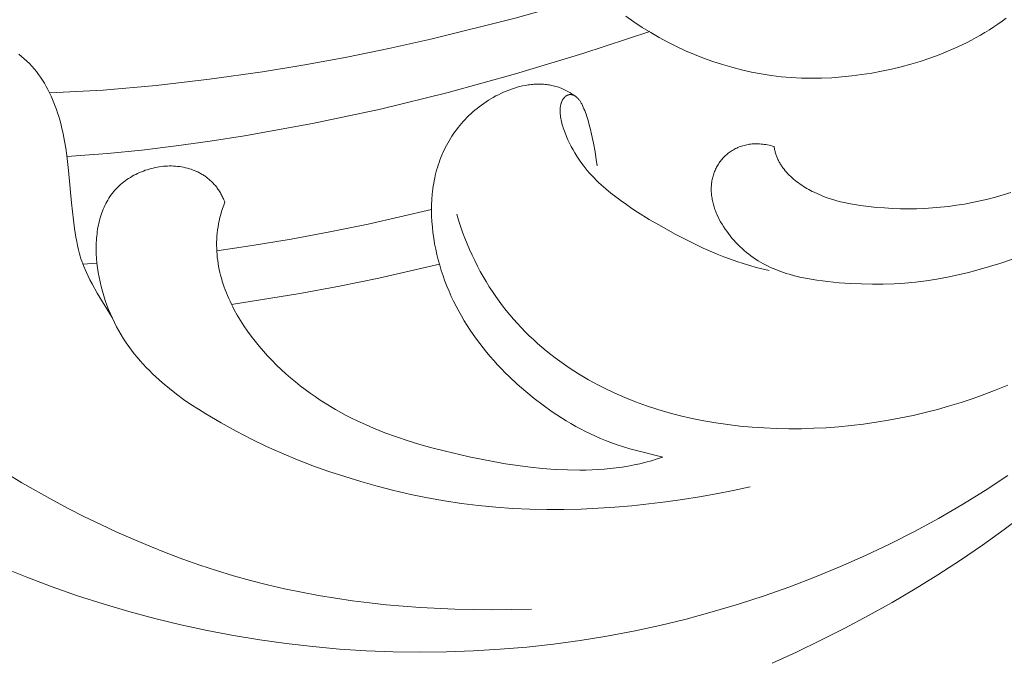
# Model space of a CAD drawing. Units: millimetres. Extents: x 5571 to 13563, y 1897 to 5243.
# Drawn here: x 7075 to 7110, y 2064 to 2087 of the extents above; entities that cross this region are included whole.
import ezdxf
from ezdxf import colors
from ezdxf.entities.mleader import LeaderData, LeaderLine
from ezdxf.math import Vec2, Vec3

# ---------------------------------------------------------------- set-up
doc = ezdxf.new("R2010")
doc.units = ezdxf.units.MM
doc.header["$PDMODE"] = 3
doc.layers.get('0').update_dxf_attribs({"lineweight": 13})
doc.layers.add('АР_Текст', color=250, linetype='Continuous', lineweight=15)
doc.layers.add('Размеры', color=250, linetype='Continuous', lineweight=15)
doc.styles.get("Standard").update_dxf_attribs({"font": 'ARIALNI.TTF'})
doc.styles.add('style1', font='txt')
doc.dimstyles.new('1_2', dxfattribs={"dimtxt": 14, "dimasz": 6, "dimexe": 0, "dimexo": 0, "dimgap": 6, "dimtad": 1, "dimdec": 0, "dimtxsty": 'style1', "dimcen": 25, "dimclrd": 1, "dimclre": 1, "dimclrt": 1, "dimadec": 0, "dimazin": 0, "dimtfac": 1, "dimtdec": 0, "dimtmove": 0, "dimatfit": 3, "dimfxl": 1, "dimtfill": 1, "dimarcsym": 0})

# ---------------------------------------------------------------- blocks, each defined once
blk = doc.blocks.new('N.VRS-002-1_645_153')
for points in [[(-39.342, 83.135), (-39.046, 82.927), (-38.745, 82.73), (-38.44, 82.542), (-38.131, 82.363), (-37.818, 82.195), (-37.5, 82.035), (-37.178, 81.886), (-36.852, 81.746), (-36.521, 81.616), (-36.184, 81.495), (-35.843, 81.384), (-35.496, 81.284), (-35.145, 81.193), (-34.791, 81.114), (-34.434, 81.046), (-34.073, 80.989), (-33.711, 80.945), (-33.346, 80.913), (-32.981, 80.894), (-32.615, 80.887), (-32.249, 80.891), (-31.883, 80.907), (-31.518, 80.934), (-31.154, 80.972), (-30.792, 81.019), (-30.432, 81.075), (-30.076, 81.141), (-29.722, 81.215), (-29.37, 81.299), (-29.022, 81.394), (-28.675, 81.498), (-28.332, 81.613), (-27.99, 81.739), (-27.651, 81.877), (-27.314, 82.026), (-26.98, 82.188), (-26.816, 82.273), (-26.652, 82.361), (-26.49, 82.453), (-26.33, 82.547), (-26.172, 82.644), (-26.016, 82.745), (-25.863, 82.849), (-25.711, 82.956), (-25.563, 83.066)], [(-25.053, 74.43), (-25.793, 74.182), (-26.167, 74.067), (-26.544, 73.959), (-26.923, 73.859), (-27.305, 73.768), (-27.688, 73.686), (-28.072, 73.615), (-28.458, 73.555), (-28.845, 73.507), (-29.234, 73.471), (-29.624, 73.446), (-30.016, 73.433), (-30.41, 73.43), (-30.807, 73.438), (-31.207, 73.456), (-31.611, 73.484), (-32.018, 73.523), (-32.222, 73.547), (-32.425, 73.575), (-32.629, 73.607), (-32.831, 73.645), (-33.032, 73.687), (-33.231, 73.736), (-33.429, 73.791), (-33.526, 73.821), (-33.624, 73.853), (-33.72, 73.886), (-33.816, 73.922), (-33.911, 73.959), (-34.005, 73.999), (-34.098, 74.04), (-34.19, 74.084), (-34.282, 74.13), (-34.372, 74.178), (-34.461, 74.229), (-34.55, 74.282), (-34.637, 74.337), (-34.722, 74.395), (-34.807, 74.456), (-34.89, 74.519), (-34.972, 74.584), (-35.052, 74.652), (-35.131, 74.721), (-35.208, 74.793), (-35.283, 74.867), (-35.355, 74.942), (-35.426, 75.02), (-35.495, 75.099), (-35.561, 75.179), (-35.625, 75.261), (-35.687, 75.345), (-35.746, 75.429), (-35.802, 75.515), (-35.855, 75.601), (-35.905, 75.689), (-35.953, 75.777), (-35.997, 75.866), (-36.038, 75.956), (-36.076, 76.046), (-36.093, 76.092), (-36.11, 76.137), (-36.126, 76.182), (-36.14, 76.228), (-36.154, 76.273), (-36.167, 76.319), (-36.179, 76.364), (-36.191, 76.41), (-36.201, 76.455), (-36.21, 76.501), (-36.218, 76.547), (-36.225, 76.592), (-36.231, 76.637), (-36.237, 76.683), (-36.241, 76.728), (-36.244, 76.773), (-36.246, 76.818), (-36.246, 76.863), (-36.246, 76.908), (-36.245, 76.953), (-36.242, 76.997), (-36.239, 77.041), (-36.234, 77.086), (-36.228, 77.129), (-36.221, 77.173), (-36.213, 77.217), (-36.203, 77.26), (-36.193, 77.302), (-36.181, 77.345), (-36.169, 77.387), (-36.155, 77.429), (-36.14, 77.47), (-36.124, 77.511), (-36.108, 77.551), (-36.09, 77.591), (-36.071, 77.631), (-36.05, 77.67), (-36.029, 77.708), (-36.007, 77.746), (-35.984, 77.783), (-35.96, 77.82), (-35.935, 77.856), (-35.909, 77.891), (-35.882, 77.925), (-35.854, 77.959), (-35.825, 77.992), (-35.795, 78.025), (-35.764, 78.056), (-35.732, 78.087), (-35.699, 78.116), (-35.665, 78.145), (-35.631, 78.173), (-35.595, 78.201), (-35.559, 78.227), (-35.521, 78.252), (-35.483, 78.276), (-35.444, 78.299), (-35.404, 78.321), (-35.363, 78.342), (-35.322, 78.362), (-35.279, 78.381), (-35.236, 78.399), (-35.192, 78.415), (-35.147, 78.431), (-35.101, 78.445), (-35.055, 78.458), (-35.007, 78.469), (-34.959, 78.48), (-34.91, 78.489), (-34.86, 78.496), (-34.81, 78.503), (-34.759, 78.508), (-34.707, 78.511), (-34.654, 78.513), (-34.601, 78.514), (-34.547, 78.513), (-34.492, 78.511), (-34.436, 78.507), (-34.38, 78.501), (-34.323, 78.494), (-34.266, 78.485), (-34.207, 78.475), (-34.148, 78.463), (-34.089, 78.45), (-34.029, 78.434), (-33.968, 78.417)], [(-33.968, 78.417), (-33.963, 78.382), (-33.957, 78.346), (-33.95, 78.312), (-33.943, 78.277), (-33.935, 78.243), (-33.926, 78.209), (-33.916, 78.175), (-33.906, 78.142), (-33.895, 78.109), (-33.883, 78.076), (-33.871, 78.043), (-33.858, 78.011), (-33.844, 77.979), (-33.829, 77.948), (-33.814, 77.916), (-33.799, 77.885), (-33.782, 77.855), (-33.765, 77.824), (-33.748, 77.794), (-33.73, 77.765), (-33.711, 77.735), (-33.692, 77.706), (-33.672, 77.677), (-33.652, 77.649), (-33.61, 77.593), (-33.565, 77.538), (-33.519, 77.484), (-33.471, 77.431), (-33.421, 77.38), (-33.369, 77.33), (-33.316, 77.281), (-33.262, 77.234), (-33.205, 77.187), (-33.148, 77.142), (-33.089, 77.098), (-33.029, 77.056), (-32.968, 77.014), (-32.906, 76.974), (-32.844, 76.935), (-32.78, 76.897), (-32.715, 76.861), (-32.65, 76.825), (-32.585, 76.791), (-32.519, 76.759), (-32.385, 76.697), (-32.25, 76.64), (-32.114, 76.587), (-31.977, 76.538), (-31.838, 76.494), (-31.699, 76.454), (-31.558, 76.417), (-31.416, 76.384), (-31.274, 76.354), (-31.131, 76.326), (-30.988, 76.302), (-30.843, 76.28), (-30.554, 76.244), (-30.263, 76.214), (-29.972, 76.191), (-29.682, 76.175), (-29.391, 76.164), (-29.1, 76.16), (-28.809, 76.163), (-28.519, 76.173), (-28.229, 76.19), (-27.94, 76.215), (-27.652, 76.247), (-27.364, 76.287), (-27.078, 76.334), (-26.793, 76.388), (-26.509, 76.448), (-26.227, 76.514), (-25.947, 76.586), (-25.668, 76.663), (-25.392, 76.746)], [(-34.041, 59.703), (-33.153, 60.11), (-32.274, 60.534), (-31.405, 60.975), (-30.546, 61.433), (-29.697, 61.907), (-28.86, 62.399), (-28.035, 62.909), (-27.223, 63.435), (-26.424, 63.98), (-25.639, 64.542), (-24.868, 65.122)], [(-25.502, 66.502), (-26.326, 65.962), (-27.165, 65.445), (-28.019, 64.95), (-28.886, 64.479), (-29.766, 64.031), (-30.658, 63.607), (-31.561, 63.206), (-32.474, 62.829), (-33.396, 62.476), (-34.326, 62.147), (-35.263, 61.843), (-36.207, 61.562), (-37.156, 61.306), (-38.11, 61.075), (-39.067, 60.869), (-40.028, 60.688), (-40.991, 60.531), (-41.957, 60.398), (-42.924, 60.291), (-43.893, 60.208), (-44.863, 60.149), (-45.833, 60.114), (-46.804, 60.104), (-47.773, 60.118), (-48.742, 60.156), (-49.709, 60.219), (-50.675, 60.305), (-51.638, 60.415), (-52.598, 60.549), (-53.555, 60.707), (-54.508, 60.888), (-55.457, 61.093), (-56.401, 61.322), (-57.34, 61.574), (-58.274, 61.85), (-59.201, 62.149), (-60.122, 62.471), (-61.036, 62.816), (-61.942, 63.185)], [(-42.755, 61.658), (-44.207, 61.642), (-45.539, 61.663), (-46.795, 61.724), (-48.018, 61.825), (-48.629, 61.891), (-49.242, 61.969), (-49.857, 62.058), (-50.473, 62.159), (-51.089, 62.273), (-51.706, 62.401), (-52.322, 62.543), (-52.937, 62.7), (-53.551, 62.872), (-54.164, 63.059), (-54.774, 63.26), (-55.382, 63.474), (-55.986, 63.701), (-56.587, 63.941), (-57.183, 64.192), (-57.775, 64.454), (-58.362, 64.726), (-58.943, 65.009), (-59.52, 65.301), (-60.091, 65.604), (-61.216, 66.239), (-62.32, 66.912)], [(-60.208, 80.355), (-58.276, 80.461), (-56.346, 80.628), (-54.42, 80.851), (-52.501, 81.125), (-50.97, 81.377), (-49.444, 81.658), (-47.92, 81.967), (-46.398, 82.305), (-43.351, 83.064), (-40.291, 83.933)], [(-57.951, 72.228), (-58.485, 73.111), (-58.673, 73.447), (-58.75, 73.593), (-58.818, 73.727), (-58.877, 73.85), (-58.929, 73.964), (-58.973, 74.07), (-59.011, 74.169), (-59.045, 74.264), (-59.075, 74.355), (-59.101, 74.444), (-59.125, 74.532), (-59.163, 74.679), (-59.197, 74.828), (-59.229, 74.98), (-59.258, 75.133), (-59.308, 75.442), (-59.351, 75.754), (-59.419, 76.377), (-59.527, 77.552), (-59.59, 78.093), (-59.627, 78.356), (-59.67, 78.615), (-59.719, 78.871), (-59.777, 79.126), (-59.809, 79.253), (-59.843, 79.38), (-59.88, 79.506), (-59.92, 79.632), (-59.962, 79.757), (-60.006, 79.881), (-60.053, 80.004), (-60.104, 80.125), (-60.156, 80.245), (-60.212, 80.364), (-60.271, 80.48), (-60.333, 80.595), (-60.398, 80.707), (-60.466, 80.817), (-60.538, 80.924), (-60.613, 81.028), (-60.691, 81.13), (-60.772, 81.229), (-60.857, 81.325), (-60.945, 81.418), (-61.035, 81.508), (-61.128, 81.596), (-61.224, 81.682), (-61.323, 81.765)], [(-38.474, 82.582), (-40.902, 81.784), (-43.338, 81.047), (-45.781, 80.375), (-48.232, 79.773), (-50.69, 79.246), (-53.157, 78.799), (-54.394, 78.607), (-55.632, 78.438), (-56.873, 78.29), (-58.116, 78.166), (-59.584, 78.05)], [(-37.999, 67.172), (-38.954, 67.406), (-39.19, 67.472), (-39.424, 67.542), (-39.657, 67.617), (-39.887, 67.698), (-40.073, 67.769), (-40.258, 67.845), (-40.44, 67.924), (-40.621, 68.008), (-40.801, 68.096), (-40.978, 68.188), (-41.154, 68.283), (-41.328, 68.382), (-41.501, 68.485), (-41.671, 68.591), (-41.84, 68.7), (-42.007, 68.812), (-42.335, 69.046), (-42.655, 69.291), (-42.967, 69.546), (-43.271, 69.811), (-43.565, 70.085), (-43.708, 70.226), (-43.849, 70.37), (-43.987, 70.516), (-44.122, 70.664), (-44.254, 70.815), (-44.383, 70.968), (-44.509, 71.124), (-44.632, 71.282), (-44.751, 71.443), (-44.867, 71.605), (-44.98, 71.771), (-45.089, 71.938), (-45.194, 72.108), (-45.296, 72.28), (-45.393, 72.455), (-45.487, 72.631), (-45.576, 72.81), (-45.662, 72.991), (-45.743, 73.173), (-45.82, 73.358), (-45.892, 73.544), (-45.96, 73.732), (-46.023, 73.923), (-46.081, 74.114), (-46.135, 74.308), (-46.183, 74.503), (-46.227, 74.7), (-46.265, 74.898), (-46.298, 75.097), (-46.326, 75.297), (-46.348, 75.497), (-46.364, 75.698), (-46.374, 75.898), (-46.377, 76.098), (-46.375, 76.298), (-46.366, 76.496), (-46.35, 76.694), (-46.34, 76.792), (-46.327, 76.889), (-46.313, 76.987), (-46.298, 77.083), (-46.28, 77.18), (-46.261, 77.275), (-46.24, 77.37), (-46.217, 77.465), (-46.192, 77.559), (-46.165, 77.652), (-46.136, 77.744), (-46.105, 77.836), (-46.073, 77.927), (-46.038, 78.017), (-46.002, 78.106), (-45.964, 78.194), (-45.923, 78.282), (-45.881, 78.368), (-45.837, 78.454), (-45.792, 78.538), (-45.744, 78.622), (-45.694, 78.705), (-45.643, 78.786), (-45.589, 78.866), (-45.534, 78.946), (-45.477, 79.024), (-45.418, 79.1), (-45.358, 79.176), (-45.295, 79.25), (-45.231, 79.323), (-45.164, 79.395), (-45.096, 79.466), (-45.027, 79.535), (-44.955, 79.602), (-44.881, 79.669), (-44.806, 79.733), (-44.729, 79.797), (-44.65, 79.858), (-44.57, 79.919), (-44.487, 79.977), (-44.403, 80.034), (-44.317, 80.09), (-44.229, 80.144), (-44.14, 80.196), (-44.049, 80.246), (-43.956, 80.294), (-43.863, 80.339), (-43.768, 80.383), (-43.672, 80.424), (-43.574, 80.462), (-43.476, 80.498), (-43.377, 80.531), (-43.278, 80.561), (-43.178, 80.588), (-43.077, 80.611), (-42.976, 80.631), (-42.875, 80.648), (-42.824, 80.655), (-42.773, 80.661), (-42.722, 80.666), (-42.672, 80.67), (-42.621, 80.673), (-42.57, 80.675), (-42.519, 80.677), (-42.469, 80.677), (-42.418, 80.676), (-42.368, 80.674), (-42.317, 80.671), (-42.267, 80.666), (-42.217, 80.661), (-42.167, 80.655), (-42.117, 80.647), (-42.067, 80.639), (-42.017, 80.629), (-41.968, 80.618), (-41.919, 80.605), (-41.87, 80.592), (-41.821, 80.577), (-41.772, 80.561), (-41.724, 80.544), (-41.676, 80.525), (-41.628, 80.505), (-41.581, 80.484), (-41.534, 80.462), (-41.487, 80.438), (-41.44, 80.412), (-41.394, 80.386), (-41.348, 80.358), (-41.303, 80.328), (-41.258, 80.297), (-41.213, 80.265)], [(-34.151, 73.922), (-34.62, 74.041), (-34.852, 74.106), (-35.084, 74.176), (-35.317, 74.251), (-35.553, 74.333), (-35.792, 74.422), (-36.036, 74.519), (-36.285, 74.625), (-36.538, 74.739), (-37.049, 74.985), (-37.554, 75.246), (-38.04, 75.514), (-38.494, 75.779), (-38.919, 76.044), (-39.122, 76.177), (-39.319, 76.312), (-39.511, 76.449), (-39.699, 76.589), (-39.883, 76.732), (-40.063, 76.879), (-40.151, 76.956), (-40.238, 77.033), (-40.324, 77.113), (-40.409, 77.195), (-40.492, 77.28), (-40.575, 77.367), (-40.656, 77.457), (-40.736, 77.55), (-40.814, 77.646), (-40.891, 77.746), (-40.966, 77.85), (-41.04, 77.957), (-41.113, 78.068), (-41.183, 78.183), (-41.251, 78.3), (-41.317, 78.42), (-41.379, 78.541), (-41.437, 78.663), (-41.491, 78.785), (-41.541, 78.907), (-41.585, 79.028), (-41.605, 79.088), (-41.624, 79.147), (-41.642, 79.206), (-41.657, 79.264), (-41.672, 79.322), (-41.684, 79.378), (-41.695, 79.434), (-41.704, 79.489), (-41.711, 79.542), (-41.717, 79.595), (-41.719, 79.621), (-41.72, 79.646), (-41.721, 79.671), (-41.722, 79.696), (-41.722, 79.721), (-41.721, 79.745), (-41.72, 79.769), (-41.719, 79.792), (-41.717, 79.815), (-41.714, 79.838), (-41.711, 79.86), (-41.707, 79.882), (-41.703, 79.904), (-41.698, 79.924), (-41.693, 79.945), (-41.688, 79.965), (-41.682, 79.985), (-41.675, 80.004), (-41.668, 80.022), (-41.661, 80.041), (-41.653, 80.058), (-41.645, 80.075), (-41.637, 80.092), (-41.628, 80.108), (-41.619, 80.123), (-41.609, 80.138), (-41.604, 80.145), (-41.599, 80.152), (-41.594, 80.159), (-41.589, 80.166), (-41.584, 80.173), (-41.578, 80.179), (-41.573, 80.185), (-41.567, 80.191), (-41.562, 80.197), (-41.556, 80.203), (-41.551, 80.209), (-41.545, 80.214), (-41.539, 80.22), (-41.533, 80.225), (-41.527, 80.23), (-41.521, 80.235), (-41.515, 80.24), (-41.509, 80.244), (-41.502, 80.248), (-41.496, 80.253), (-41.49, 80.257), (-41.483, 80.26), (-41.477, 80.264), (-41.47, 80.268), (-41.464, 80.271), (-41.457, 80.274), (-41.45, 80.277), (-41.444, 80.28), (-41.437, 80.282), (-41.43, 80.285), (-41.423, 80.287), (-41.416, 80.289), (-41.409, 80.291), (-41.402, 80.292), (-41.395, 80.294), (-41.388, 80.295), (-41.381, 80.296), (-41.373, 80.297), (-41.366, 80.297), (-41.359, 80.298), (-41.352, 80.298), (-41.344, 80.298), (-41.337, 80.298), (-41.33, 80.298), (-41.322, 80.297), (-41.315, 80.296), (-41.307, 80.295), (-41.3, 80.294), (-41.292, 80.293), (-41.285, 80.291), (-41.277, 80.289), (-41.27, 80.287), (-41.262, 80.285), (-41.254, 80.282), (-41.247, 80.279), (-41.239, 80.277), (-41.232, 80.273), (-41.224, 80.27), (-41.216, 80.266), (-41.208, 80.262), (-41.201, 80.258), (-41.193, 80.254), (-41.185, 80.249), (-41.178, 80.245), (-41.17, 80.24), (-41.162, 80.234), (-41.155, 80.229), (-41.147, 80.223), (-41.139, 80.217), (-41.132, 80.211), (-41.124, 80.205), (-41.116, 80.198), (-41.109, 80.191), (-41.101, 80.184), (-41.086, 80.169), (-41.07, 80.152), (-41.055, 80.135), (-41.04, 80.117), (-41.025, 80.098), (-41.01, 80.078), (-40.995, 80.056), (-40.981, 80.034), (-40.966, 80.01), (-40.952, 79.986), (-40.938, 79.96), (-40.923, 79.933), (-40.91, 79.906), (-40.882, 79.847), (-40.855, 79.786), (-40.829, 79.721), (-40.803, 79.653), (-40.778, 79.582), (-40.754, 79.508), (-40.707, 79.355), (-40.662, 79.196), (-40.621, 79.032), (-40.582, 78.866), (-40.513, 78.535), (-40.456, 78.222), (-40.411, 77.944), (-40.38, 77.718)], [(-53.863, 76.401), (-53.879, 76.442), (-53.896, 76.481), (-53.913, 76.521), (-53.931, 76.559), (-53.949, 76.597), (-53.968, 76.634), (-53.987, 76.671), (-54.007, 76.707), (-54.027, 76.742), (-54.048, 76.776), (-54.07, 76.81), (-54.091, 76.843), (-54.114, 76.876), (-54.137, 76.908), (-54.16, 76.939), (-54.184, 76.969), (-54.208, 76.999), (-54.233, 77.028), (-54.258, 77.057), (-54.284, 77.085), (-54.31, 77.112), (-54.337, 77.139), (-54.364, 77.165), (-54.391, 77.19), (-54.419, 77.215), (-54.447, 77.239), (-54.475, 77.262), (-54.504, 77.285), (-54.533, 77.307), (-54.563, 77.329), (-54.593, 77.35), (-54.623, 77.37), (-54.654, 77.39), (-54.685, 77.409), (-54.716, 77.427), (-54.748, 77.445), (-54.779, 77.462), (-54.812, 77.479), (-54.844, 77.495), (-54.877, 77.511), (-54.91, 77.525), (-54.943, 77.54), (-54.976, 77.553), (-55.01, 77.566), (-55.078, 77.591), (-55.147, 77.613), (-55.217, 77.633), (-55.287, 77.65), (-55.358, 77.666), (-55.43, 77.679), (-55.502, 77.689), (-55.575, 77.698), (-55.648, 77.705), (-55.721, 77.709), (-55.795, 77.711), (-55.869, 77.711), (-55.943, 77.709), (-56.017, 77.705), (-56.091, 77.699), (-56.165, 77.691), (-56.238, 77.68), (-56.312, 77.668), (-56.385, 77.654), (-56.458, 77.638), (-56.531, 77.62), (-56.603, 77.6), (-56.675, 77.578), (-56.746, 77.554), (-56.816, 77.529), (-56.886, 77.502), (-56.955, 77.472), (-57.023, 77.441), (-57.09, 77.409), (-57.156, 77.374), (-57.221, 77.338), (-57.285, 77.3), (-57.348, 77.26), (-57.409, 77.219), (-57.469, 77.176), (-57.528, 77.132), (-57.585, 77.086), (-57.641, 77.038), (-57.695, 76.989), (-57.748, 76.938), (-57.798, 76.886), (-57.848, 76.832), (-57.895, 76.776), (-57.94, 76.72), (-57.984, 76.662), (-58.025, 76.602), (-58.065, 76.541), (-58.103, 76.479), (-58.14, 76.416), (-58.174, 76.351), (-58.207, 76.285), (-58.238, 76.218), (-58.268, 76.15), (-58.296, 76.081), (-58.322, 76.011), (-58.346, 75.939), (-58.369, 75.867), (-58.39, 75.794), (-58.41, 75.72), (-58.428, 75.645), (-58.444, 75.569), (-58.459, 75.493), (-58.472, 75.416), (-58.484, 75.338), (-58.494, 75.259), (-58.503, 75.18), (-58.51, 75.1), (-58.516, 75.019), (-58.52, 74.938), (-58.523, 74.856), (-58.524, 74.692), (-58.52, 74.526), (-58.51, 74.358), (-58.495, 74.19), (-58.475, 74.021), (-58.449, 73.851), (-58.418, 73.681), (-58.383, 73.512), (-58.343, 73.343), (-58.298, 73.174), (-58.248, 73.007), (-58.194, 72.841), (-58.136, 72.676), (-58.073, 72.514), (-58.007, 72.353), (-57.936, 72.195), (-57.862, 72.04), (-57.784, 71.887), (-57.702, 71.738), (-57.617, 71.593), (-57.529, 71.45), (-57.437, 71.311), (-57.342, 71.174), (-57.244, 71.041), (-57.143, 70.91), (-57.04, 70.783), (-56.933, 70.658), (-56.824, 70.536), (-56.713, 70.417), (-56.599, 70.3), (-56.483, 70.185), (-56.365, 70.074), (-56.245, 69.964), (-56.123, 69.857), (-55.873, 69.65), (-55.618, 69.451), (-55.356, 69.26), (-55.091, 69.077), (-54.822, 68.901), (-54.55, 68.731), (-54.002, 68.409), (-53.453, 68.107), (-52.904, 67.823), (-52.352, 67.558), (-51.797, 67.309), (-51.237, 67.076), (-50.673, 66.857), (-50.101, 66.653), (-49.523, 66.461), (-48.935, 66.281), (-48.341, 66.114), (-47.739, 65.96), (-47.132, 65.82), (-46.521, 65.695), (-45.906, 65.585), (-45.289, 65.491), (-44.671, 65.414), (-44.052, 65.353), (-43.434, 65.31), (-42.815, 65.282), (-42.197, 65.269), (-41.58, 65.271), (-40.963, 65.287), (-40.347, 65.315), (-39.732, 65.356), (-39.119, 65.408), (-38.506, 65.471), (-37.894, 65.546), (-37.283, 65.632), (-36.673, 65.73), (-36.062, 65.839), (-35.452, 65.96), (-34.842, 66.092)], [(-37.999, 67.172), (-38.204, 67.103), (-38.411, 67.039), (-38.619, 66.982), (-38.83, 66.93), (-39.042, 66.884), (-39.256, 66.844), (-39.471, 66.809), (-39.687, 66.778), (-39.905, 66.753), (-40.124, 66.733), (-40.344, 66.717), (-40.565, 66.705), (-40.787, 66.698), (-41.01, 66.696), (-41.457, 66.702), (-41.905, 66.723), (-42.354, 66.758), (-42.804, 66.805), (-43.252, 66.863), (-43.698, 66.931), (-44.141, 67.008), (-45.016, 67.182), (-45.919, 67.391), (-46.362, 67.505), (-46.798, 67.628), (-47.227, 67.76), (-47.65, 67.901), (-48.066, 68.053), (-48.475, 68.217), (-48.877, 68.392), (-49.075, 68.485), (-49.272, 68.581), (-49.467, 68.681), (-49.659, 68.784), (-49.85, 68.891), (-50.04, 69.002), (-50.227, 69.117), (-50.412, 69.236), (-50.596, 69.359), (-50.777, 69.486), (-50.957, 69.618), (-51.135, 69.754), (-51.31, 69.894), (-51.484, 70.04), (-51.655, 70.19), (-51.825, 70.344), (-51.991, 70.504), (-52.154, 70.667), (-52.314, 70.835), (-52.469, 71.007), (-52.621, 71.182), (-52.767, 71.362), (-52.909, 71.545), (-53.045, 71.731), (-53.175, 71.921), (-53.299, 72.114), (-53.416, 72.31), (-53.526, 72.508), (-53.578, 72.609), (-53.629, 72.71), (-53.677, 72.811), (-53.724, 72.914), (-53.768, 73.017), (-53.81, 73.12), (-53.851, 73.224), (-53.889, 73.329), (-53.924, 73.434), (-53.958, 73.539), (-53.989, 73.646), (-54.017, 73.752), (-54.044, 73.859), (-54.067, 73.966), (-54.089, 74.074), (-54.107, 74.183), (-54.123, 74.291), (-54.137, 74.4), (-54.147, 74.509), (-54.155, 74.619), (-54.16, 74.729), (-54.162, 74.839), (-54.161, 74.95), (-54.158, 75.06), (-54.151, 75.171), (-54.141, 75.282), (-54.128, 75.394), (-54.112, 75.505), (-54.093, 75.617), (-54.07, 75.729), (-54.044, 75.84), (-54.015, 75.952), (-53.982, 76.064), (-53.946, 76.177), (-53.906, 76.289), (-53.863, 76.401)], [(-46.377, 76.14), (-48.67, 75.608), (-50.065, 75.322), (-51.466, 75.062), (-52.872, 74.83), (-54.156, 74.643)], [(-45.467, 75.97), (-45.399, 75.747), (-45.327, 75.528), (-45.251, 75.312), (-45.171, 75.099), (-45.087, 74.89), (-45, 74.684), (-44.908, 74.482), (-44.813, 74.284), (-44.715, 74.088), (-44.613, 73.896), (-44.507, 73.708), (-44.398, 73.523), (-44.286, 73.341), (-44.17, 73.163), (-44.05, 72.988), (-43.928, 72.817), (-43.802, 72.649), (-43.674, 72.484), (-43.542, 72.322), (-43.407, 72.164), (-43.269, 72.009), (-43.128, 71.858), (-42.984, 71.709), (-42.837, 71.564), (-42.688, 71.422), (-42.535, 71.284), (-42.38, 71.149), (-42.223, 71.016), (-42.062, 70.887), (-41.9, 70.762), (-41.734, 70.639), (-41.567, 70.52), (-41.396, 70.403), (-41.224, 70.29), (-41.049, 70.18), (-40.872, 70.073), (-40.693, 69.969), (-40.512, 69.869), (-40.328, 69.771), (-40.142, 69.676), (-39.766, 69.496), (-39.381, 69.329), (-38.989, 69.173), (-38.591, 69.029), (-38.186, 68.897), (-37.775, 68.776), (-37.359, 68.667), (-36.937, 68.57), (-36.511, 68.484), (-36.081, 68.41), (-35.646, 68.347), (-35.208, 68.294), (-34.767, 68.253), (-34.324, 68.223), (-33.878, 68.204), (-33.43, 68.196), (-32.98, 68.198), (-32.53, 68.211), (-32.079, 68.234), (-31.627, 68.267), (-31.176, 68.311), (-30.725, 68.365), (-30.276, 68.429), (-29.827, 68.503), (-29.381, 68.587), (-28.936, 68.681), (-28.494, 68.784), (-28.056, 68.897), (-27.62, 69.02), (-27.188, 69.152), (-26.761, 69.293), (-26.338, 69.443), (-25.92, 69.603), (-25.508, 69.771)], [(-58.495, 74.189), (-59.006, 74.154)], [(-46.091, 74.15), (-48.282, 73.647), (-49.712, 73.354), (-51.148, 73.089), (-53.624, 72.7)]]:
    blk.add_lwpolyline(points)
blk = doc.blocks.new('*D26')
at = {"layer": 'Defpoints', "color": 0, "lineweight": 50, "transparency": 16777216}
for p in [(7019.595, 4316.418), (6561.213, 2004.369), (7136.111, 2004.369)]:
    blk.add_point(p, dxfattribs=at)
at = {"layer": 'Размеры', "color": 251, "lineweight": -2, "transparency": 16777216}
for p, q in [((7019.595, 4316.418), (6561.213, 4316.418)), ((6561.213, 4272.418), (6561.213, 2048.369)), ((7136.111, 2004.369), (6561.213, 2004.369))]:
    blk.add_line(p, q, dxfattribs=at)
at = {"layer": 'Размеры', "color": 251, "lineweight": 50, "transparency": 16777216}
for points in [[(6553.88, 4272.418), (6568.547, 4272.418), (6561.213, 4316.418)], [(6553.88, 2048.369), (6568.547, 2048.369), (6561.213, 2004.369)]]:
    blk.add_solid(points, dxfattribs=at)
at = {"layer": 'Размеры', "color": 251, "transparency": 16777216, "insert": (6523.833, 3160.394), "char_height": 44, "attachment_point": 5, "rotation": 90, "style": 'style1', "bg_fill": 3, "box_fill_scale": 1.1, "bg_fill_color": 256, "bg_fill_true_color": 13158600, "bg_fill_transparency": 0}
blk.add_mtext('{\\fTimes New Roman|b0|i0|c204|p18;2312}', dxfattribs=at)

msp = doc.modelspace()

# ---------------------------------------------------------------- block references
msp.add_blockref('N.VRS-002-1_645_153', (7136.111, 2004.369))

# ---------------------------------------------------------------- leaders
at = {"layer": 'АР_Текст', "color": 251}
ml = msp.add_multileader_mtext('Standard', dxfattribs=at)
ml.set_content('{\\fArial Narrow|b0|i0|c204|p34;\\C256;N.VRS-002-4L\\P109*91}', color=1)
ml.set_leader_properties(color=251, linetype='ByLayer', lineweight=-1)
ml.build(insert=Vec2(0, 0))
ml.multileader.update_dxf_attribs({"dogleg_length": 30, "arrow_head_size": 44})
ctx = ml.context
ctx.base_point, ctx.char_height, ctx.arrow_head_size, ctx.landing_gap_size, ctx.plane_origin = Vec3(7544.431, 2604.348), 44, 44, 2.25, Vec3(7402.225, 430.218)
notes = []
notes.append((ctx, [(0, (1, 1, 0), (7510.687, 2604.348), (1, 0), 33.744, [(0, [(6962.367, 2059.244)], 0, [])])]))
ctx.mtext.insert, ctx.mtext.width, ctx.mtext.flow_direction = Vec3(7546.681, 2626.724), 489.21121, 5
for ctx, leaders in notes:
    for number, flags, end, landing, length, lines in leaders:
        leader = LeaderData()
        leader.index, (leader.has_last_leader_line, leader.has_dogleg_vector, leader.attachment_direction) = number, flags
        leader.last_leader_point, leader.dogleg_vector, leader.dogleg_length = Vec3(end), Vec3(landing), length
        for number, points, colour, breaks in lines:
            line = LeaderLine()
            line.index, line.vertices, line.color, line.breaks = number, Vec3.list(points), colors.encode_raw_color(colour), breaks
            leader.lines.append(line)
        ctx.leaders.append(leader)

# ---------------------------------------------------------------- next in the draw order: dimensions: what is measured, and where the dimension line sits
at = {"layer": 'Размеры'}
dim = msp.add_linear_dim(base=(6561.213, 2004.369), p1=(7019.595, 4316.418), p2=(7136.111, 2004.369), angle=90, text='{\\fTimes New Roman|b0|i0|c204|p18;<>}', dimstyle='1_2', override={"dimtxt": 44, "dimasz": 44, "dimgap": 15, "dimrnd": 1, "dimclrd": 251, "dimclre": 251, "dimclrt": 251, "dimfxl": 30}, dxfattribs=at)
dim.commit()
dim.dimension.update_dxf_attribs({"geometry": '*D26', "text_midpoint": (6523.833, 3160.394)})

doc.saveas('drawing.dxf')
